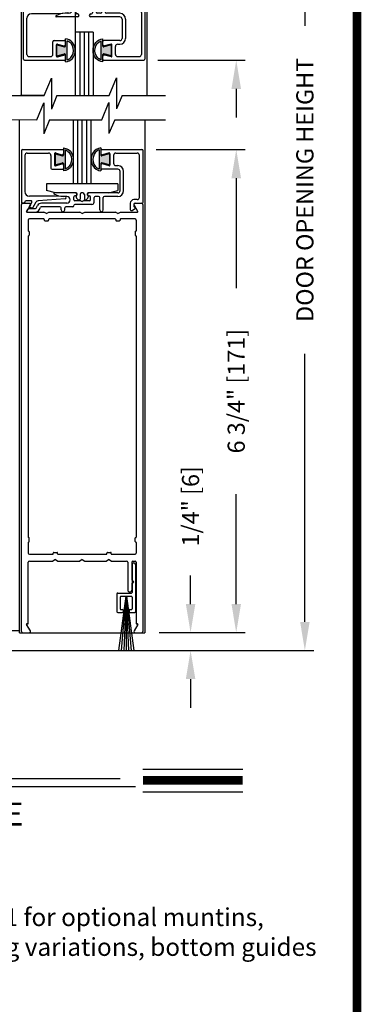
# Model space of a CAD drawing. Extents: x 0 to 20, y 0.1 to 10.5.
# Drawn here: x 6.4 to 7.6, y 3.1 to 6.5 of the extents above; entities that cross this region are included whole.
import ezdxf

# ---------------------------------------------------------------- set-up
doc = ezdxf.new("R2010")
doc.units = 0
doc.header["$MEASUREMENT"] = 0
doc.layers.get('0').update_dxf_attribs({"linetype": 'CONTINUOUS'})
doc.layers.get('DEFPOINTS').update_dxf_attribs({"linetype": 'CONTINUOUS'})
doc.styles.add('ROMANS', font='romans.shx', dxfattribs={"height": 0.06})
doc.styles.add('ROMANT', font='romant', dxfattribs={"height": 0.0625})
doc.dimstyles.get("Standard").update_dxf_attribs({"dimscale": 0, "dimtxt": 0.0625, "dimasz": 0.1, "dimexe": 0.03125, "dimexo": 0.05, "dimgap": 0.05, "dimtad": 0, "dimdec": 6, "dimlfac": 4, "dimzin": 4, "dimdsep": 46, "dimlunit": 5, "dimtxsty": 'ROMANS', "dimcen": 0.09, "dimadec": 0, "dimazin": 0, "dimtfac": 1, "dimtdec": 6, "dimtofl": 0, "dimtmove": 0, "dimatfit": 3, "dimfxl": 0, "dimfrac": 2, "dimtolj": 1, "dimtzin": 4, "dimarcsym": 0})

# ---------------------------------------------------------------- blocks, each defined once
blk = doc.blocks.new('Glazing System - ¼ Square (Top)')
at = {"ltscale": 0.25}
h = blk.add_hatch(color=256, dxfattribs=at)
edge = h.paths.add_edge_path()
edge.add_line((-0.0689, -0.1352), (-0.0951, -0.1282))
edge.add_line((-0.0951, -0.1282), (-0.0951, -0.1668))
edge.add_line((-0.0951, -0.1668), (-0.0689, -0.1598))
edge.add_ellipse((-0.0682, -0.1622), major_axis=(-0.00177, 0.00177), ratio=1, start_angle=225, end_angle=330, ccw=False)
edge.add_line((-0.0657, -0.1622), (-0.0657, -0.1874))
edge.add_ellipse((-0.0657, -0.1475), major_axis=(0, 0.0399), ratio=0.86485, start_angle=180, end_angle=360)
edge.add_line((-0.0657, -0.1076), (-0.0657, -0.1328))
edge.add_ellipse((-0.0682, -0.1328), major_axis=(-0.00177, 0.00177), ratio=1, start_angle=120, end_angle=225, ccw=False)
edge = h.paths.add_edge_path(flags=16)
edge.add_spline(control_points=[(-0.0595, -0.1147), (-0.0592, -0.1148), (-0.0588, -0.1149), (-0.049, -0.118), (-0.0408, -0.1276), (-0.0359, -0.1513), (-0.0395, -0.1647), (-0.0506, -0.1765), (-0.055, -0.179), (-0.0595, -0.1803)], knot_values=[3.372007, 3.372007, 3.372007, 3.372007, 3.410461, 3.410461, 4.476728, 4.476728, 5.542995, 5.542995, 6.052511, 6.052511, 6.052511, 6.052511], degree=3, periodic=0)
edge.add_line((-0.0595, -0.1803), (-0.0595, -0.1147))
h = blk.add_hatch(color=256, dxfattribs=at)
edge = h.paths.add_edge_path()
edge.add_line((0.0951, -0.1282), (0.0689, -0.1352))
edge.add_ellipse((0.0682, -0.1328), major_axis=(0.00177, -0.00177), ratio=1, start_angle=225, end_angle=330, ccw=False)
edge.add_line((0.0657, -0.1328), (0.0657, -0.1076))
edge.add_ellipse((0.0657, -0.1475), major_axis=(0, 0.0399), ratio=0.86485, start_angle=0, end_angle=180)
edge.add_line((0.0657, -0.1874), (0.0657, -0.1622))
edge.add_ellipse((0.0682, -0.1622), major_axis=(0.00177, -0.00177), ratio=1, start_angle=120, end_angle=225, ccw=False)
edge.add_line((0.0689, -0.1598), (0.0951, -0.1668))
edge.add_line((0.0951, -0.1668), (0.0951, -0.1282))
edge = h.paths.add_edge_path(flags=16)
edge.add_spline(control_points=[(0.0595, -0.1803), (0.055, -0.179), (0.0506, -0.1765), (0.0395, -0.1647), (0.0359, -0.1513), (0.0408, -0.1276), (0.049, -0.118), (0.0588, -0.1149), (0.0592, -0.1148), (0.0595, -0.1147)], knot_values=[3.372007, 3.372007, 3.372007, 3.372007, 3.881524, 3.881524, 4.94779, 4.94779, 6.014057, 6.014057, 6.052511, 6.052511, 6.052511, 6.052511], degree=3, periodic=0)
edge.add_line((0.0595, -0.1147), (0.0595, -0.1803))
for p, q in [((-0.1929, 0.037), (-0.165, 0.037)), ((-0.1864, 0.0245), (-0.165, 0.0245)), ((-0.0595, -0.0094), (-0.1544, -0.003))]:
    blk.add_line(p, q, dxfattribs=at)
for p, q in [((-0.2128, -0.1778), (-0.2128, 0.004)), ((-0.2043, 0.0057), (-0.211, 0.0057)), ((-0.2003, 0.001), (-0.2003, 0.0017)), ((-0.1944, 0.0344), (-0.1899, 0.0265)), ((-0.1843, 0.0168), (-0.1763, 0.003)), ((-0.1834, 0.0193), (-0.1765, 0.0218)), ((-0.1717, 0.02), (-0.1607, 0.001)), ((-0.1615, 0.0225), (-0.1566, 0.014)), ((-0.1507, 0.0287), (-0.1458, 0.0202)), ((-0.0778, 0.0182), (-0.1423, 0.0182)), ((-0.0535, 0.0057), (-0.1423, 0.0057)), ((-0.0738, 0.0292), (-0.0738, 0.0222)), ((-0.0612, 0.0292), (-0.0612, 0.0222)), ((-0.0332, 0.0182), (-0.0572, 0.0182)), ((-0.0292, 0.0142), (-0.0292, 0.014)), ((0.0338, 0.01), (-0.0252, 0.01)), ((-0.0043, -0.0025), (0, 0)), ((0.0043, -0.0025), (0, 0)), ((0.0418, 0.002), (0.0418, -0.0138)), ((0.0612, 0.0293), (0.0612, -0.0138)), ((0.0737, 0.0292), (0.0737, -0.0138)), ((0.1683, 0.0057), (0.1683, 0.0273)), ((0.1746, 0.0306), (0.186, 0.0227)), ((0.1808, 0.0097), (0.1808, 0.0155)), ((0.1848, 0.0057), (0.2087, 0.0057)), ((0.2127, 0.0017), (0.2127, -0.1777)), ((-0.1798, -0.003), (-0.1963, -0.003)), ((-0.0942, -0.0193), (-0.1848, -0.0193)), ((-0.023, -0.0303), (-0.098, -0.0303)), ((-0.0595, -0.0174), (-0.0942, -0.0193)), ((-0.0535, -0.0178), (-0.0662, -0.0178)), ((-0.0292, -0.0065), (-0.0292, -0.0162)), ((-0.0044, -0.0025), (-0.0252, -0.0025)), ((-0.023, -0.0203), (-0.0252, -0.0203)), ((0.0253, -0.0025), (0.0043, -0.0025)), ((0.023, -0.0203), (0.0253, -0.0203)), ((0.1245, -0.0303), (0.023, -0.0303)), ((0.0292, -0.0065), (0.0292, -0.0162)), ((0.0572, -0.0178), (0.0458, -0.0178)), ((0.1245, -0.0178), (0.0777, -0.0178)), ((0.1922, -0.0068), (0.1808, -0.0068)), ((0.2002, -0.0148), (0.2002, -0.1613)), ((-0.2003, -0.1613), (-0.2003, -0.0348)), ((0.1325, -0.0383), (0.1325, -0.1053)), ((0.145, -0.0383), (0.145, -0.1053)), ((-0.1095, -0.1613), (-0.1095, -0.1173)), ((-0.1055, -0.1133), (-0.0683, -0.1133)), ((-0.097, -0.1674), (-0.097, -0.1276)), ((-0.0951, -0.1282), (-0.0689, -0.1352)), ((-0.0951, -0.1668), (-0.0951, -0.1282)), ((-0.0939, -0.1252), (-0.0708, -0.1314)), ((-0.0657, -0.1328), (-0.0657, -0.1076)), ((-0.0657, -0.1275), (-0.0657, -0.1158)), ((-0.0595, -0.1803), (-0.0595, -0.1147)), ((0.0595, -0.1803), (0.0595, -0.1147)), ((0.0657, -0.1328), (0.0657, -0.1076)), ((0.0657, -0.1275), (0.0657, -0.1158)), ((0.1245, -0.1133), (0.0682, -0.1133)), ((0.0951, -0.1282), (0.0689, -0.1352)), ((0.0939, -0.1252), (0.0708, -0.1314)), ((0.0951, -0.1668), (0.0951, -0.1282)), ((0.097, -0.1674), (0.097, -0.1276)), ((0.1095, -0.1613), (0.1095, -0.1338)), ((0.1175, -0.1258), (0.1245, -0.1258)), ((-0.1923, -0.1693), (-0.1175, -0.1693)), ((-0.0951, -0.1668), (-0.0689, -0.1598)), ((-0.0939, -0.1698), (-0.0708, -0.1636)), ((-0.0657, -0.1874), (-0.0657, -0.1622)), ((-0.0657, -0.1793), (-0.0657, -0.1675)), ((0.0657, -0.1874), (0.0657, -0.1622)), ((0.0657, -0.1793), (0.0657, -0.1675)), ((0.0951, -0.1668), (0.0689, -0.1598)), ((0.0939, -0.1698), (0.0708, -0.1636)), ((0.1175, -0.1693), (0.1927, -0.1693)), ((-0.2088, -0.1818), (-0.0683, -0.1818)), ((0.0682, -0.1818), (0.2092, -0.1818))]:
    blk.add_line(p, q)
for centre, radius, start, end in [((-0.1929, 0.0352), 0.00175, 90, 210), ((-0.165, 0.0205), 0.0165, 30, 90), ((-0.1864, 0.0285), 0.004, 210, 270), ((-0.165, 0.0205), 0.004, 30, 90), ((-0.0598, -0.0134), 0.004, 273, 86.1016)]:
    blk.add_arc(centre, radius, start, end, dxfattribs=at)
for centre, radius, start, end in [((-0.0675, 0.0292), 0.00625, 0, 180), ((0.0675, 0.0292), 0.00625, 0, 180), ((-0.211, 0.004), 0.00175, 90, 180), ((-0.2043, 0.0017), 0.004, 0, 90), ((-0.1963, 0.001), 0.004, 180, 270), ((-0.1828, 0.0176), 0.00175, 110, 210), ((-0.1798, 0.001), 0.004, 270, 30), ((-0.1752, 0.018), 0.004, 30, 110), ((-0.1538, 0.005), 0.008, 210, 266.1016), ((-0.1423, 0.0222), 0.0165, 210, 270), ((-0.1423, 0.0222), 0.004, 210, 270), ((-0.0778, 0.0222), 0.004, 270, 360), ((-0.0572, 0.0222), 0.004, 180, 270), ((-0.0535, -0.006), 0.0117, 270, 90), ((-0.0332, 0.0142), 0.004, 360, 90), ((-0.0252, 0.014), 0.004, 180, 270), ((0.0338, 0.002), 0.008, 360, 90), ((0.1723, 0.0273), 0.004, 55.2488, 180), ((0.1808, 0.0057), 0.0125, 180, 270), ((0.1848, 0.0155), 0.004, 88.5286, 180), ((0.1848, 0.0097), 0.004, 180, 270), ((0.185, 0.0213), 0.00175, 268.5286, 55.2488), ((0.2087, 0.0017), 0.004, 0, 90), ((-0.1848, -0.0348), 0.0155, 90, 180), ((-0.098, -0.0285), 0.00175, 121.5863, 270), ((-0.0662, -0.0803), 0.0625, 90, 121.5863), ((-0.0252, -0.0065), 0.004, 90, 180), ((-0.0252, -0.0162), 0.004, 180, 270), ((-0.023, -0.0252), 0.005, 270, 90), ((0.023, -0.0252), 0.005, 90, 270), ((0.0253, -0.0065), 0.004, 0, 90), ((0.0253, -0.0162), 0.004, 270, 0), ((0.0458, -0.0138), 0.004, 180, 270), ((0.0572, -0.0138), 0.004, 270, 0), ((0.0777, -0.0138), 0.004, 180, 270), ((0.1245, -0.0383), 0.0205, 0, 90), ((0.1245, -0.0383), 0.008, 0, 90), ((0.1922, -0.0148), 0.008, 0, 90), ((-0.1055, -0.1173), 0.004, 90, 180), ((-0.0945, -0.1276), 0.0025, 75, 180), ((-0.0697, -0.1275), 0.004, 255, 360), ((-0.0683, -0.1328), 0.0025, 255, 0), ((-0.0683, -0.1158), 0.0025, 360, 90), ((-0.0683, -0.1158), 0.0025, 360, 90), ((0.0682, -0.1158), 0.0025, 90, 180), ((0.0697, -0.1275), 0.004, 180, 285), ((0.0682, -0.1328), 0.0025, 180, 285), ((0.0945, -0.1276), 0.0025, 0, 105), ((0.1175, -0.1338), 0.008, 90, 180), ((0.1245, -0.1053), 0.008, 270, 0), ((0.1245, -0.1053), 0.0205, 270, 0), ((-0.1923, -0.1613), 0.008, 180, 270), ((-0.1175, -0.1613), 0.008, 270, 0), ((-0.0945, -0.1674), 0.0025, 180, 285), ((-0.0697, -0.1675), 0.004, 0, 105), ((-0.0683, -0.1622), 0.0025, 0, 105), ((0.0682, -0.1622), 0.0025, 75, 180), ((0.0697, -0.1675), 0.004, 75, 180), ((0.0945, -0.1674), 0.0025, 255, 0), ((0.1175, -0.1613), 0.008, 180, 270), ((0.1922, -0.1613), 0.008, 270, 0), ((-0.2088, -0.1778), 0.004, 180, 270), ((-0.0683, -0.1793), 0.0025, 270, 0), ((-0.0683, -0.1793), 0.0025, 270, 0), ((0.0682, -0.1793), 0.0025, 180, 270), ((0.2087, -0.1778), 0.004, 270, 0)]:
    blk.add_arc(centre, radius, start, end)
blk.add_ellipse((-0.0657, -0.1475), major_axis=(0, 0.0399), ratio=0.86485, start_param=3.141593, end_param=6.283185)
at = {"extrusion": (0, 0, -1)}
blk.add_ellipse((0.0657, -0.1475), major_axis=(0, 0.0399), ratio=0.86485, start_param=3.141593, end_param=6.283185, dxfattribs=at)
for points in [[(-0.0595, -0.1803), (-0.055, -0.179), (-0.0506, -0.1765), (-0.0395, -0.1647), (-0.0359, -0.1513), (-0.0408, -0.1276), (-0.049, -0.118), (-0.0588, -0.1149), (-0.0592, -0.1148), (-0.0595, -0.1147)], [(0.0595, -0.1803), (0.055, -0.179), (0.0506, -0.1765), (0.0395, -0.1647), (0.0359, -0.1513), (0.0408, -0.1276), (0.049, -0.118), (0.0588, -0.1149), (0.0592, -0.1148), (0.0595, -0.1147)]]:
    blk.add_open_spline(points, degree=3, knots=[3.372007, 3.372007, 3.372007, 3.372007, 3.881524, 3.881524, 4.94779, 4.94779, 6.014057, 6.014057, 6.052511, 6.052511, 6.052511, 6.052511])
blk = doc.blocks.new('*D71')
at = {"color": 0, "lineweight": -2}
for p, q in [((7.1274, 7.3854), (7.1274, 7.4854)), ((6.8644, 7.2854), (7.1587, 7.2854)), ((6.8528, 6.3479), (7.1587, 6.3479)), ((7.1274, 6.2479), (7.1274, 6.1479))]:
    blk.add_line(p, q, dxfattribs=at)
at = {"color": 0}
for points in [[(7.1108, 7.3854), (7.1441, 7.3854), (7.1274, 7.2854)], [(7.1108, 6.2479), (7.1441, 6.2479), (7.1274, 6.3479)]]:
    blk.add_solid(points, dxfattribs=at)
at = {"layer": 'DEFPOINTS', "color": 0}
for p in [(6.8144, 7.2854), (6.8028, 6.3479), (7.1274, 6.3479)]:
    blk.add_point(p, dxfattribs=at)
at = {"color": 0, "insert": (7.1274, 6.8166), "char_height": 0.06, "attachment_point": 5, "rotation": 90, "style": 'ROMANS'}
blk.add_mtext('\\A1;3 3/4" [95]', dxfattribs=at)
blk = doc.blocks.new('Glazing System - ¼ Square')
at = {"ltscale": 0.25}
h = blk.add_hatch(color=256, dxfattribs=at)
edge = h.paths.add_edge_path()
edge.add_line((-0.0689, 0.1352), (-0.0951, 0.1282))
edge.add_line((-0.0951, 0.1282), (-0.0951, 0.1668))
edge.add_line((-0.0951, 0.1668), (-0.0689, 0.1598))
edge.add_ellipse((-0.0682, 0.1622), major_axis=(0.00177, 0.00177), ratio=1, start_angle=210, end_angle=315)
edge.add_line((-0.0657, 0.1622), (-0.0657, 0.1874))
edge.add_ellipse((-0.0657, 0.1475), major_axis=(0, 0.0399), ratio=0.86485, start_angle=180, end_angle=360, ccw=False)
edge.add_line((-0.0657, 0.1076), (-0.0657, 0.1328))
edge.add_ellipse((-0.0682, 0.1328), major_axis=(0.00177, 0.00177), ratio=1, start_angle=315, end_angle=420)
edge = h.paths.add_edge_path(flags=16)
edge.add_spline(control_points=[(-0.0595, 0.1147), (-0.0592, 0.1148), (-0.0588, 0.1149), (-0.049, 0.118), (-0.0408, 0.1276), (-0.0359, 0.1513), (-0.0395, 0.1647), (-0.0506, 0.1765), (-0.055, 0.179), (-0.0595, 0.1803)], knot_values=[3.372007, 3.372007, 3.372007, 3.372007, 3.410461, 3.410461, 4.476728, 4.476728, 5.542995, 5.542995, 6.052511, 6.052511, 6.052511, 6.052511], degree=3, periodic=0)
edge.add_line((-0.0595, 0.1803), (-0.0595, 0.1147))
h = blk.add_hatch(color=256, dxfattribs=at)
edge = h.paths.add_edge_path()
edge.add_line((0.0951, 0.1282), (0.0689, 0.1352))
edge.add_ellipse((0.0682, 0.1328), major_axis=(0.00177, 0.00177), ratio=1, start_angle=30, end_angle=135)
edge.add_line((0.0657, 0.1328), (0.0657, 0.1076))
edge.add_ellipse((0.0657, 0.1475), major_axis=(0, 0.0399), ratio=0.86485, start_angle=0, end_angle=180, ccw=False)
edge.add_line((0.0657, 0.1874), (0.0657, 0.1622))
edge.add_ellipse((0.0682, 0.1622), major_axis=(0.00177, 0.00177), ratio=1, start_angle=135, end_angle=240)
edge.add_line((0.0689, 0.1598), (0.0951, 0.1668))
edge.add_line((0.0951, 0.1668), (0.0951, 0.1282))
edge = h.paths.add_edge_path(flags=16)
edge.add_spline(control_points=[(0.0595, 0.1803), (0.055, 0.179), (0.0506, 0.1765), (0.0395, 0.1647), (0.0359, 0.1513), (0.0408, 0.1276), (0.049, 0.118), (0.0588, 0.1149), (0.0592, 0.1148), (0.0595, 0.1147)], knot_values=[3.372007, 3.372007, 3.372007, 3.372007, 3.881524, 3.881524, 4.94779, 4.94779, 6.014057, 6.014057, 6.052511, 6.052511, 6.052511, 6.052511], degree=3, periodic=0)
edge.add_line((0.0595, 0.1147), (0.0595, 0.1803))
for p, q in [((-0.2128, 0.1777), (-0.2128, -0.004)), ((-0.2088, 0.1818), (-0.0683, 0.1818)), ((-0.0657, 0.1874), (-0.0657, 0.1622)), ((-0.0657, 0.1793), (-0.0657, 0.1675)), ((-0.0595, 0.1803), (-0.0595, 0.1147)), ((0.0595, 0.1803), (0.0595, 0.1147)), ((0.0657, 0.1874), (0.0657, 0.1622)), ((0.0657, 0.1793), (0.0657, 0.1675)), ((0.0682, 0.1818), (0.2092, 0.1818)), ((0.2127, -0.0017), (0.2127, 0.1777)), ((-0.2003, 0.1613), (-0.2003, 0.0348)), ((-0.1923, 0.1693), (-0.1175, 0.1693)), ((-0.1095, 0.1613), (-0.1095, 0.1173)), ((-0.097, 0.1674), (-0.097, 0.1276)), ((-0.0951, 0.1668), (-0.0951, 0.1282)), ((-0.0951, 0.1668), (-0.0689, 0.1598)), ((-0.0939, 0.1698), (-0.0708, 0.1636)), ((0.0951, 0.1668), (0.0689, 0.1598)), ((0.0939, 0.1698), (0.0708, 0.1636)), ((0.0951, 0.1668), (0.0951, 0.1282)), ((0.097, 0.1674), (0.097, 0.1276)), ((0.1095, 0.1613), (0.1095, 0.1338)), ((0.1175, 0.1693), (0.1927, 0.1693)), ((0.2002, 0.0148), (0.2002, 0.1613)), ((-0.1055, 0.1133), (-0.0683, 0.1133)), ((-0.0951, 0.1282), (-0.0689, 0.1352)), ((-0.0939, 0.1252), (-0.0708, 0.1314)), ((-0.0657, 0.1328), (-0.0657, 0.1076)), ((-0.0657, 0.1275), (-0.0657, 0.1158)), ((0.0657, 0.1328), (0.0657, 0.1076)), ((0.0657, 0.1275), (0.0657, 0.1158)), ((0.1245, 0.1133), (0.0682, 0.1133)), ((0.0951, 0.1282), (0.0689, 0.1352)), ((0.0939, 0.1252), (0.0708, 0.1314)), ((0.1175, 0.1258), (0.1245, 0.1258)), ((0.1325, 0.0383), (0.1325, 0.1053)), ((0.145, 0.0383), (0.145, 0.1053)), ((0.125, 0.0615), (-0.125, 0.0615)), ((-0.125, 0.0615), (-0.125, 0.0386)), ((-0.0937, 0.0302), (-0.125, 0.0386)), ((0.0937, 0.0302), (0.125, 0.0386)), ((0.125, 0.0615), (0.125, 0.0386)), ((-0.1798, 0.003), (-0.1963, 0.003)), ((-0.0942, 0.0193), (-0.1848, 0.0193)), ((-0.023, 0.0302), (-0.098, 0.0302)), ((-0.0595, 0.0174), (-0.0942, 0.0193)), ((-0.0535, 0.0178), (-0.0662, 0.0178)), ((-0.0292, 0.0065), (-0.0292, 0.0162)), ((-0.023, 0.0203), (-0.0252, 0.0203)), ((-0.0044, 0.0025), (-0.0252, 0.0025)), ((-0.0195, 0.0218), (-0.019, 0.0222)), ((-0.0173, 0.0255), (-0.0173, 0.0263)), ((-0.0075, 0.0248), (-0.0075, 0.0088)), ((-0.0043, 0.0025), (0, 0)), ((0.002, 0.0302), (-0.002, 0.0302)), ((0.0043, 0.0025), (0, 0)), ((0.0252, 0.0025), (0.0043, 0.0025)), ((0.0075, 0.0248), (0.0075, 0.0088)), ((0.0173, 0.0255), (0.0173, 0.0263)), ((0.0195, 0.0218), (0.019, 0.0222)), ((0.0937, 0.0302), (0.0213, 0.0302)), ((0.1245, 0.0302), (0.023, 0.0302)), ((0.023, 0.0203), (0.0252, 0.0203)), ((0.0293, 0.0065), (0.0293, 0.0162)), ((0.0418, -0.002), (0.0418, 0.0138)), ((0.0572, 0.0178), (0.0458, 0.0178)), ((0.0612, -0.0293), (0.0612, 0.0138)), ((0.0737, -0.0292), (0.0737, 0.0138)), ((0.1245, 0.0178), (0.0777, 0.0178)), ((0.1922, 0.0068), (0.1808, 0.0068)), ((-0.2043, -0.0057), (-0.211, -0.0057)), ((-0.2003, -0.001), (-0.2003, -0.0017)), ((-0.1944, -0.0344), (-0.1899, -0.0265)), ((-0.1843, -0.0168), (-0.1763, -0.003)), ((-0.1834, -0.0193), (-0.1765, -0.0218)), ((-0.1717, -0.02), (-0.1607, -0.001)), ((-0.1615, -0.0225), (-0.1566, -0.014)), ((-0.1507, -0.0287), (-0.1458, -0.0202)), ((-0.0535, -0.0057), (-0.1423, -0.0057)), ((-0.0778, -0.0182), (-0.1423, -0.0182)), ((-0.0738, -0.0292), (-0.0738, -0.0222)), ((-0.0612, -0.0292), (-0.0612, -0.0222)), ((-0.0332, -0.0182), (-0.0572, -0.0182)), ((-0.0292, -0.0142), (-0.0292, -0.014)), ((0.0338, -0.01), (-0.0252, -0.01)), ((0.1683, -0.0057), (0.1683, -0.0273)), ((0.1746, -0.0306), (0.186, -0.0227)), ((0.1808, -0.0097), (0.1808, -0.0155)), ((0.1848, -0.0057), (0.2087, -0.0057))]:
    blk.add_line(p, q)
for p, q in [((-0.0595, 0.0094), (-0.1544, 0.003)), ((-0.0213, 0.0302), (-0.0937, 0.0302)), ((-0.1864, -0.0245), (-0.165, -0.0245)), ((-0.1929, -0.037), (-0.165, -0.037))]:
    blk.add_line(p, q, dxfattribs=at)
for centre, radius, start, end in [((-0.2088, 0.1777), 0.004, 90, 180), ((-0.0683, 0.1793), 0.0025, 0, 90), ((-0.0683, 0.1793), 0.0025, 0, 90), ((0.0682, 0.1793), 0.0025, 90, 180), ((0.2087, 0.1777), 0.004, 360, 90), ((-0.1923, 0.1613), 0.008, 90, 180), ((-0.1175, 0.1613), 0.008, 0, 90), ((-0.0945, 0.1674), 0.0025, 75, 180), ((-0.0697, 0.1675), 0.004, 255, 0), ((-0.0683, 0.1622), 0.0025, 255, 0), ((0.0697, 0.1675), 0.004, 180, 285), ((0.0682, 0.1622), 0.0025, 180, 285), ((0.0945, 0.1674), 0.0025, 0, 105), ((0.1175, 0.1613), 0.008, 90, 180), ((0.1922, 0.1613), 0.008, 360, 90), ((-0.1055, 0.1173), 0.004, 180, 270), ((-0.0945, 0.1276), 0.0025, 180, 285), ((-0.0697, 0.1275), 0.004, 0, 105), ((-0.0683, 0.1328), 0.0025, 0, 105), ((-0.0683, 0.1158), 0.0025, 270, 0), ((-0.0683, 0.1158), 0.0025, 270, 0), ((0.0682, 0.1328), 0.0025, 75, 180), ((0.0697, 0.1275), 0.004, 75, 180), ((0.0682, 0.1158), 0.0025, 180, 270), ((0.0945, 0.1276), 0.0025, 255, 0), ((0.1175, 0.1338), 0.008, 180, 270), ((0.1245, 0.1053), 0.0205, 0, 90), ((0.1245, 0.1053), 0.008, 0, 90), ((-0.1848, 0.0348), 0.0155, 180, 270), ((0.1245, 0.0383), 0.008, 270, 0), ((0.1245, 0.0383), 0.0205, 270, 0), ((-0.1963, -0.001), 0.004, 90, 180), ((-0.1798, -0.001), 0.004, 330, 90), ((-0.1538, -0.005), 0.008, 93.8984, 150), ((-0.098, 0.0285), 0.00175, 90, 238.4137), ((-0.0662, 0.0803), 0.0625, 238.4137, 270), ((-0.0535, 0.006), 0.0117, 270, 90), ((-0.0252, 0.0162), 0.004, 90, 180), ((-0.0252, 0.0065), 0.004, 180, 270), ((-0.023, 0.0252), 0.005, 270, 90), ((-0.0165, 0.0175), 0.00525, 125, 205.091), ((-0.0213, 0.0263), 0.004, 0, 90), ((-0.0027, 0.024), 0.0205, 205.091, 242.1408), ((-0.0213, 0.0255), 0.004, 305, 0), ((-0.0107, 0.0088), 0.00325, 242.1408, 360), ((-0.002, 0.0248), 0.0055, 90, 180), ((0.002, 0.0248), 0.0055, 0, 90), ((0.0107, 0.0088), 0.00325, 180, 297.8592), ((0.0027, 0.024), 0.0205, 297.8592, 334.909), ((0.0213, 0.0263), 0.004, 90, 180), ((0.0213, 0.0255), 0.004, 180, 235), ((0.023, 0.0252), 0.005, 90, 270), ((0.0165, 0.0175), 0.00525, 334.909, 55), ((0.0252, 0.0162), 0.004, 0, 90), ((0.0252, 0.0065), 0.004, 270, 0), ((0.0458, 0.0138), 0.004, 90, 180), ((0.0572, 0.0138), 0.004, 0, 90), ((0.0777, 0.0138), 0.004, 90, 180), ((0.1808, -0.0057), 0.0125, 90, 180), ((0.1922, 0.0148), 0.008, 270, 360), ((-0.211, -0.004), 0.00175, 180, 270), ((-0.2043, -0.0017), 0.004, 270, 0), ((-0.1828, -0.0176), 0.00175, 150, 250), ((-0.1752, -0.018), 0.004, 250, 330), ((-0.1423, -0.0222), 0.0165, 90, 150), ((-0.1423, -0.0222), 0.004, 90, 150), ((-0.0778, -0.0222), 0.004, 0, 90), ((-0.0675, -0.0292), 0.00625, 180, 0), ((-0.0572, -0.0222), 0.004, 90, 180), ((-0.0332, -0.0142), 0.004, 270, 0), ((-0.0252, -0.014), 0.004, 90, 180), ((0.0338, -0.002), 0.008, 270, 0), ((0.0675, -0.0292), 0.00625, 180, 0), ((0.1723, -0.0273), 0.004, 180, 304.7512), ((0.1848, -0.0097), 0.004, 90, 180), ((0.1848, -0.0155), 0.004, 180, 271.4714), ((0.185, -0.0213), 0.00175, 304.7512, 91.4714), ((0.2087, -0.0017), 0.004, 270, 0)]:
    blk.add_arc(centre, radius, start, end)
for centre, radius, start, end in [((-0.0598, 0.0134), 0.004, 273.8984, 87), ((-0.1929, -0.0352), 0.00175, 150, 270), ((-0.1864, -0.0285), 0.004, 90, 150), ((-0.165, -0.0205), 0.004, 270, 330), ((-0.165, -0.0205), 0.0165, 270, 330)]:
    blk.add_arc(centre, radius, start, end, dxfattribs=at)
at = {"extrusion": (0, 0, -1)}
blk.add_ellipse((-0.0657, 0.1475), major_axis=(0, 0.0399), ratio=0.86485, start_param=0, end_param=3.141593, dxfattribs=at)
blk.add_ellipse((0.0657, 0.1475), major_axis=(0, 0.0399), ratio=0.86485, start_param=0, end_param=3.141593)
for points in [[(-0.0595, 0.1803), (-0.055, 0.179), (-0.0506, 0.1765), (-0.0395, 0.1647), (-0.0359, 0.1513), (-0.0408, 0.1276), (-0.049, 0.118), (-0.0588, 0.1149), (-0.0592, 0.1148), (-0.0595, 0.1147)], [(0.0595, 0.1803), (0.055, 0.179), (0.0506, 0.1765), (0.0395, 0.1647), (0.0359, 0.1513), (0.0408, 0.1276), (0.049, 0.118), (0.0588, 0.1149), (0.0592, 0.1148), (0.0595, 0.1147)]]:
    blk.add_open_spline(points, degree=3, knots=[3.372007, 3.372007, 3.372007, 3.372007, 3.881524, 3.881524, 4.94779, 4.94779, 6.014057, 6.014057, 6.052511, 6.052511, 6.052511, 6.052511])
blk = doc.blocks.new('*D72')
at = {"color": 0, "lineweight": -2}
for p, q in [((6.9228, 7.504), (7.3988, 7.504)), ((7.3675, 7.404), (7.3675, 6.4678)), ((7.3675, 4.3859), (7.3675, 5.3221)), ((6.8024, 4.2859), (7.3988, 4.2859))]:
    blk.add_line(p, q, dxfattribs=at)
at = {"color": 0}
for points in [[(7.3509, 7.404), (7.3842, 7.404), (7.3675, 7.504)], [(7.3509, 4.3859), (7.3842, 4.3859), (7.3675, 4.2859)]]:
    blk.add_solid(points, dxfattribs=at)
at = {"layer": 'DEFPOINTS', "color": 0}
for p in [(6.8728, 7.504), (6.7524, 4.2859), (7.3675, 4.2859)]:
    blk.add_point(p, dxfattribs=at)
at = {"color": 0, "insert": (7.3675, 5.895), "char_height": 0.06, "attachment_point": 5, "rotation": 90, "style": 'ROMANS'}
blk.add_mtext('\\A1;DOOR OPENING HEIGHT', dxfattribs=at)
blk = doc.blocks.new('*D76')
at = {"color": 0, "lineweight": -2}
for p, q in [((6.8474, 6.0358), (7.1587, 6.0358)), ((7.1274, 5.9358), (7.1274, 5.552)), ((7.1274, 4.4483), (7.1274, 4.832)), ((6.8574, 4.3483), (7.1587, 4.3483))]:
    blk.add_line(p, q, dxfattribs=at)
at = {"color": 0}
for points in [[(7.1108, 5.9358), (7.1441, 5.9358), (7.1274, 6.0358)], [(7.1108, 4.4483), (7.1441, 4.4483), (7.1274, 4.3483)]]:
    blk.add_solid(points, dxfattribs=at)
at = {"layer": 'DEFPOINTS', "color": 0}
for p in [(6.7974, 6.0358), (6.8074, 4.3483), (7.1274, 4.3483)]:
    blk.add_point(p, dxfattribs=at)
at = {"color": 0, "insert": (7.1274, 5.192), "char_height": 0.06, "attachment_point": 5, "rotation": 90, "style": 'ROMANS'}
blk.add_mtext('\\A1;6 3/4" [171]', dxfattribs=at)
blk = doc.blocks.new('*D77')
at = {"color": 0, "lineweight": -2}
for p, q in [((6.9677, 4.4483), (6.9677, 4.5483)), ((6.8574, 4.3483), (6.999, 4.3483)), ((6.8524, 4.2859), (6.999, 4.2859)), ((6.9677, 4.1859), (6.9677, 4.0859))]:
    blk.add_line(p, q, dxfattribs=at)
at = {"color": 0}
for points in [[(6.9511, 4.4483), (6.9844, 4.4483), (6.9677, 4.3483)], [(6.9511, 4.1859), (6.9844, 4.1859), (6.9677, 4.2859)]]:
    blk.add_solid(points, dxfattribs=at)
at = {"layer": 'DEFPOINTS', "color": 0}
for p in [(6.8074, 4.3483), (6.9677, 4.3483), (6.8024, 4.2859)]:
    blk.add_point(p, dxfattribs=at)
at = {"color": 0, "insert": (6.9677, 4.7897), "char_height": 0.06, "attachment_point": 5, "rotation": 90, "style": 'ROMANS'}
blk.add_mtext('\\A1;1/4" [6]', dxfattribs=at)

msp = doc.modelspace()

# ---------------------------------------------------------------- linework, layer by layer
for p, q in [((6.37676019, 6.22413274), (6.37676019, 7.28536106)), ((6.81426019, 7.28536106), (6.81426019, 6.22413274)), ((6.56426019, 6.57136106), (6.56426019, 6.22413274)), ((6.62677747, 6.44636106), (6.56427747, 6.44636106)), ((6.57988519, 6.44636106), (6.57988519, 6.22413274)), ((6.59551019, 6.44636106), (6.59551019, 6.22413274)), ((6.61113519, 6.44636106), (6.61113519, 6.22413274)), ((6.62676019, 6.44636106), (6.62676019, 6.22413274)), ((6.42979737, 6.14020672), (6.45414998, 6.19866596)), ((6.45414998, 6.19866596), (6.45413294, 6.09075111)), ((6.50025391, 6.22413274), (6.68290405, 6.22413274)), ((6.65738206, 6.14017079), (6.68226286, 6.19989796)), ((6.68226286, 6.19989796), (6.68224582, 6.09198311)), ((6.10859641, 6.14025744), (6.42979737, 6.14020672)), ((6.36985351, 4.34828748), (6.36985351, 6.14021619)), ((6.47473192, 6.14019963), (6.45413294, 6.09075111)), ((6.47473192, 6.14019963), (6.65738206, 6.14017079)), ((6.55651019, 6.14018671), (6.55651019, 5.91553748)), ((6.57213519, 6.14018425), (6.57213519, 5.91553748)), ((6.58776019, 6.14018178), (6.58776019, 5.91553748)), ((6.60338519, 6.14017931), (6.60338519, 5.91553748)), ((6.61901019, 6.14017684), (6.61901019, 5.91553748)), ((6.70231661, 6.14016369), (6.68224582, 6.09198311)), ((6.70231661, 6.14016369), (6.8801802, 6.1401356)), ((6.80735351, 6.1401471), (6.80735351, 4.34828748)), ((6.61985351, 5.91553748), (6.55735351, 5.91553748)), ((6.38010351, 5.84828748), (6.40375543, 5.84828748)), ((6.77345158, 5.84828748), (6.79710351, 5.84828748)), ((6.37610351, 4.35228748), (6.37610351, 5.84428748)), ((6.40721953, 5.84228748), (6.39415698, 5.81966248)), ((6.39567253, 5.81703748), (6.45494325, 5.81703748)), ((6.46360351, 5.81203748), (6.45494325, 5.81703748)), ((6.46360351, 5.81203748), (6.47226376, 5.81703748)), ((6.47226376, 5.81703748), (6.57994325, 5.81703748)), ((6.58860351, 5.81203748), (6.57994325, 5.81703748)), ((6.58860351, 5.81203748), (6.59726376, 5.81703748)), ((6.59726376, 5.81703748), (6.70494325, 5.81703748)), ((6.71360351, 5.81203748), (6.70494325, 5.81703748)), ((6.71360351, 5.81203748), (6.72226376, 5.81703748)), ((6.72226376, 5.81703748), (6.78153449, 5.81703748)), ((6.78305003, 5.81966248), (6.76998748, 5.84228748)), ((6.80110351, 5.84428748), (6.80110351, 4.35228748)), ((6.39985351, 5.78928748), (6.39985351, 5.75191248)), ((6.45435351, 5.79328748), (6.40385351, 5.79328748)), ((6.45785351, 5.78703748), (6.46935351, 5.78703748)), ((6.70435351, 5.79328748), (6.47285351, 5.79328748)), ((6.70610351, 5.79153748), (6.70610351, 5.78878748)), ((6.70785351, 5.78703748), (6.71935351, 5.78703748)), ((6.72110351, 5.79153748), (6.72110351, 5.78878748)), ((6.77335351, 5.79328748), (6.72285351, 5.79328748)), ((6.77735351, 5.78928748), (6.77735351, 5.75191248)), ((6.40360351, 5.74841248), (6.40360351, 5.73691248)), ((6.77360351, 5.74841248), (6.77360351, 5.73691248)), ((6.39985351, 5.73341248), (6.39985351, 4.68191248)), ((6.77735351, 5.73341248), (6.77735351, 4.68191248)), ((6.40360351, 4.66691248), (6.40360351, 4.67841248)), ((6.77360351, 4.66691248), (6.77360351, 4.67841248)), ((6.39985351, 4.66341248), (6.39985351, 4.62603748)), ((6.77735351, 4.66341248), (6.77735351, 4.62603748)), ((6.40385351, 4.62203748), (6.48560351, 4.62203748)), ((6.48910351, 4.62828748), (6.50060351, 4.62828748)), ((6.50410351, 4.62203748), (6.67310351, 4.62203748)), ((6.67485351, 4.62378748), (6.67485351, 4.62653748)), ((6.67660351, 4.62828748), (6.68810351, 4.62828748)), ((6.68985351, 4.62378748), (6.68985351, 4.62653748)), ((6.69160351, 4.62203748), (6.77335351, 4.62203748)), ((6.39985351, 4.37953748), (6.39985351, 4.59428748)), ((6.40385351, 4.59828748), (6.48619325, 4.59828748)), ((6.49485351, 4.60328748), (6.48619325, 4.59828748)), ((6.49485351, 4.60328748), (6.50351376, 4.59828748)), ((6.50351376, 4.59828748), (6.57994325, 4.59828748)), ((6.58860351, 4.60328748), (6.57994325, 4.59828748)), ((6.58860351, 4.60328748), (6.59726376, 4.59828748)), ((6.59726376, 4.59828748), (6.67369325, 4.59828748)), ((6.68235351, 4.60328748), (6.67369325, 4.59828748)), ((6.68235351, 4.60328748), (6.69101376, 4.59828748)), ((6.69101376, 4.59828748), (6.74397851, 4.59828748)), ((6.74797851, 4.59428748), (6.74797851, 4.49728661)), ((6.76172851, 4.59428748), (6.76172851, 4.53291161)), ((6.76572851, 4.59828748), (6.77335351, 4.59828748)), ((6.77735351, 4.59428748), (6.77735351, 4.37953748)), ((6.76172851, 4.51791161), (6.76172851, 4.49728661)), ((6.40721953, 4.35428748), (6.39415698, 4.37691248)), ((6.78305003, 4.37691248), (6.76998748, 4.35428748)), ((5.92987079, 4.35546312), (6.36985351, 4.35546312)), ((6.36985351, 4.34828748), (6.80735351, 4.34828748)), ((6.38010351, 4.34828748), (6.40375543, 4.34828748)), ((6.77345158, 4.34828748), (6.79710351, 4.34828748)), ((5.72891286, 4.28593401), (7.22589815, 4.28593401)), ((6.80091705, 3.87126784), (7.15024678, 3.87126784)), ((5.56074224, 3.83895925), (6.72127989, 3.83895925)), ((5.49618454, 3.8114042), (6.77546582, 3.8114042)), ((6.80091705, 3.79286784), (7.15024678, 3.79286784))]:
    msp.add_line(p, q)
at = {"color": 7}
for p, q in [((6.45531936, 6.22413274), (6.48076501, 6.28524303)), ((6.48076501, 6.28524303), (6.48076501, 6.17732818)), ((6.68290405, 6.22413274), (6.70887769, 6.28651105)), ((6.70887769, 6.28651105), (6.70887769, 6.1785962)), ((6.13575621, 6.22413274), (6.45531936, 6.22413274)), ((6.45531936, 6.22413274), (6.3728898, 6.22413274)), ((6.50025391, 6.22413274), (6.48076501, 6.17732818)), ((6.50025391, 6.22413274), (6.68290405, 6.22413274)), ((6.72783861, 6.22413274), (6.70887769, 6.1785962)), ((6.72783861, 6.22413274), (6.8801802, 6.22413274))]:
    msp.add_line(p, q, dxfattribs=at)
at = {"ltscale": 0.25}
for p, q in [((6.45610351, 5.79153748), (6.45610351, 5.78878748)), ((6.47110351, 5.79153748), (6.47110351, 5.78878748)), ((6.40160351, 5.75016248), (6.40185351, 5.75016248)), ((6.77560351, 5.75016248), (6.77535351, 5.75016248)), ((6.40160351, 5.73516248), (6.40185351, 5.73516248)), ((6.77560351, 5.73516248), (6.77535351, 5.73516248)), ((6.40160351, 4.68016248), (6.40185351, 4.68016248)), ((6.77560351, 4.68016248), (6.77535351, 4.68016248)), ((6.40160351, 4.66516248), (6.40185351, 4.66516248)), ((6.77560351, 4.66516248), (6.77535351, 4.66516248)), ((6.48735351, 4.62378748), (6.48735351, 4.62653748)), ((6.50235351, 4.62378748), (6.50235351, 4.62653748)), ((6.76325759, 4.58578778), (6.76325759, 4.48903778)), ((6.77525759, 4.58578778), (6.77525759, 4.42153778)), ((6.76172851, 4.53291161), (6.76922851, 4.52541161)), ((6.76172851, 4.51791161), (6.76922851, 4.52541161)), ((6.71025759, 4.48403778), (6.71025759, 4.42153778)), ((6.71275759, 4.48653778), (6.76075759, 4.48653778)), ((6.7409015, 4.47528778), (6.71605209, 4.28653778)), ((6.72150759, 4.47278778), (6.72150759, 4.43153778)), ((6.72400759, 4.47528778), (6.76075759, 4.47528778)), ((6.74139834, 4.47528778), (6.72488486, 4.28653778)), ((6.74189141, 4.47528778), (6.7336504, 4.28653778)), ((6.74238259, 4.47528778), (6.74238259, 4.28653778)), ((6.74287378, 4.47528778), (6.75111478, 4.28653778)), ((6.74336684, 4.47528778), (6.75988032, 4.28653778)), ((6.74386368, 4.47528778), (6.76871309, 4.28653778)), ((6.76325759, 4.47278778), (6.76325759, 4.43153778)), ((6.71275759, 4.41903778), (6.72988259, 4.41903778)), ((6.72400759, 4.42903778), (6.72988259, 4.42903778)), ((6.73238259, 4.42653778), (6.73238259, 4.42153778)), ((6.75238259, 4.42653778), (6.75238259, 4.42153778)), ((6.75488259, 4.42903778), (6.76075759, 4.42903778)), ((6.75488259, 4.41903778), (6.77275759, 4.41903778)), ((6.39567253, 4.37953748), (6.39985351, 4.37953748)), ((6.77735351, 4.37953748), (6.78153449, 4.37953748))]:
    msp.add_line(p, q, dxfattribs=at)
at = {"const_width": 0.03}
msp.add_lwpolyline([(0.05, 10.45), (0.05, 0.2), (7.55, 0.2), (7.55, 10.45)], close=True, dxfattribs=at)
msp.add_lwpolyline([(6.80091705, 3.83206784), (7.15024678, 3.83206784)], dxfattribs=at)
for centre, radius, start, end in [((6.38010351, 5.84428748), 0.004, 90, 180), ((6.40375543, 5.84428748), 0.004, 330, 90), ((6.77345158, 5.84428748), 0.004, 90, 210), ((6.79710351, 5.84428748), 0.004, 360, 90), ((6.39567253, 5.81878748), 0.00175, 150, 270), ((6.78153449, 5.81878748), 0.00175, 270, 30), ((6.40385351, 5.78928748), 0.004, 90, 180), ((6.45435351, 5.79153748), 0.00175, 0, 90), ((6.47285351, 5.79153748), 0.00175, 90, 180), ((6.70435351, 5.79153748), 0.00175, 0, 90), ((6.70785351, 5.78878748), 0.00175, 180, 270), ((6.71935351, 5.78878748), 0.00175, 270, 0), ((6.72285351, 5.79153748), 0.00175, 90, 180), ((6.77335351, 5.78928748), 0.004, 0, 90), ((6.40160351, 5.75191248), 0.00175, 180, 270), ((6.77560351, 5.75191248), 0.00175, 270, 0), ((6.40160351, 5.73341248), 0.00175, 90, 180), ((6.77560351, 5.73341248), 0.00175, 0, 90), ((6.40160351, 4.68191248), 0.00175, 180, 270), ((6.77560351, 4.68191248), 0.00175, 270, 0), ((6.40160351, 4.66341248), 0.00175, 90, 180), ((6.77560351, 4.66341248), 0.00175, 0, 90), ((6.40385351, 4.62603748), 0.004, 180, 270), ((6.48560351, 4.62378748), 0.00175, 270, 360), ((6.50410351, 4.62378748), 0.00175, 180, 270), ((6.67310351, 4.62378748), 0.00175, 270, 360), ((6.67660351, 4.62653748), 0.00175, 90, 180), ((6.68810351, 4.62653748), 0.00175, 360, 90), ((6.69160351, 4.62378748), 0.00175, 180, 270), ((6.77335351, 4.62603748), 0.004, 270, 0), ((6.40385351, 4.59428748), 0.004, 90, 180), ((6.74397851, 4.59428748), 0.004, 0, 90), ((6.76572851, 4.59428748), 0.004, 90, 180), ((6.77335351, 4.59428748), 0.004, 0, 90), ((6.39567253, 4.37778748), 0.00175, 90, 210), ((6.78153449, 4.37778748), 0.00175, 330, 90), ((6.38010351, 4.35228748), 0.004, 180, 270), ((6.40375543, 4.35228748), 0.004, 270, 30), ((6.77345158, 4.35228748), 0.004, 150, 270), ((6.79710351, 4.35228748), 0.004, 270, 0)]:
    msp.add_arc(centre, radius, start, end)
at = {"ltscale": 0.25}
for centre, radius, start, end in [((6.45785351, 5.78878748), 0.00175, 180, 270), ((6.46935351, 5.78878748), 0.00175, 270, 0), ((6.40185351, 5.74841248), 0.00175, 0, 90), ((6.77535351, 5.74841248), 0.00175, 90, 180), ((6.40185351, 5.73691248), 0.00175, 270, 360), ((6.77535351, 5.73691248), 0.00175, 180, 270), ((6.40185351, 4.67841248), 0.00175, 0, 90), ((6.77535351, 4.67841248), 0.00175, 90, 180), ((6.40185351, 4.66691248), 0.00175, 270, 0), ((6.77535351, 4.66691248), 0.00175, 180, 270), ((6.48910351, 4.62653748), 0.00175, 90, 180), ((6.50060351, 4.62653748), 0.00175, 360, 90), ((6.76925759, 4.58578778), 0.006, 0, 180), ((6.71275759, 4.48403778), 0.0025, 90, 180), ((6.72400759, 4.47278778), 0.0025, 90, 180), ((6.75485351, 4.49728661), 0.006875, 180, 0), ((6.76075759, 4.48903778), 0.0025, 270, 0), ((6.76075759, 4.47278778), 0.0025, 0, 90), ((6.71275759, 4.42153778), 0.0025, 180, 270), ((6.72400759, 4.43153778), 0.0025, 180, 270), ((6.72988259, 4.42653778), 0.0025, 0, 90), ((6.72988259, 4.42153778), 0.0025, 270, 0), ((6.75488259, 4.42653778), 0.0025, 90, 180), ((6.75488259, 4.42153778), 0.0025, 180, 270), ((6.76075759, 4.43153778), 0.0025, 270, 0), ((6.77275759, 4.42153778), 0.0025, 270, 0)]:
    msp.add_arc(centre, radius, start, end, dxfattribs=at)

# ---------------------------------------------------------------- block references
for name, p in [('Glazing System - ¼ Square (Top)', (6.59552747, 6.52961106)), ('Glazing System - ¼ Square', (6.58860351, 5.85403748))]:
    msp.add_blockref(name, p)

# ---------------------------------------------------------------- texts
at = {"style": 'ROMANT'}
msp.add_text('SCALE: 1/4 SIZE', height=0.08, dxfattribs=at).set_placement((5.58807603, 3.67447338))
at = {"insert": (5.13587589, 3.38594235), "char_height": 0.0625, "width": 2.3252358705, "attachment_point": 1, "style": 'ROMANS'}
msp.add_mtext('See sheets 51-2.86 thru 51-2.91 for optional muntins, bottom rails, transoms, glazing variations, bottom guides & thresholds.', dxfattribs=at)

# ---------------------------------------------------------------- dimensions: what is measured, and where the dimension line sits
dim = msp.add_linear_dim(base=(7.36754134, 4.28593401), p1=(6.87277747, 7.50403712), p2=(6.75236737, 4.28593401), angle=90, text='DOOR OPENING HEIGHT', dimstyle='Standard', override={"dimscale": 1, "dimpost": '"'})
dim.commit()
dim.dimension.update_dxf_attribs({"geometry": '*D72', "text_midpoint": (7.36754134, 5.89498557)})
for base, p1, p2, picture, middle in [((7.12741703, 6.34786106), (6.81436497, 7.28536106), (6.80282651, 6.34786106), '*D71', (7.12741703, 6.81661106)), ((7.12741703, 4.34828748), (6.79735351, 6.03578748), (6.80735351, 4.34828748), '*D76', (7.12741703, 5.19203748)), ((6.96772087, 4.34828748), (6.80236737, 4.28593401), (6.80735351, 4.34828748), '*D77', (6.96772087, 4.78971605))]:
    dim = msp.add_linear_dim(base=base, p1=p1, p2=p2, angle=90, dimstyle='Standard', override={"dimscale": 1, "dimpost": '"'})
    dim.commit()
    dim.dimension.update_dxf_attribs({"geometry": picture, "text_midpoint": middle})

doc.saveas('drawing.dxf')
